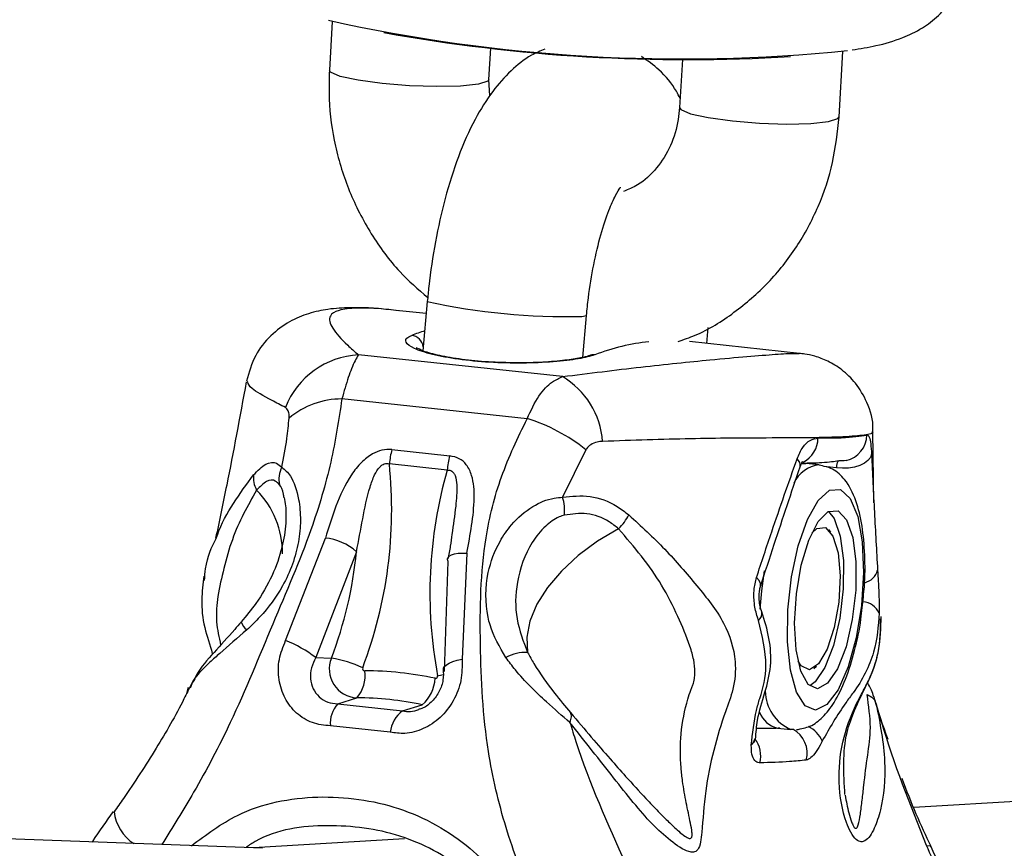
# Model space of a CAD drawing. Units: millimetres. Extents: x -3773 to 3257, y -4013 to 4363.
# Drawn here: x 648 to 685, y 1070 to 1101 of the extents above; entities that cross this region are included whole.
import ezdxf

# ---------------------------------------------------------------- set-up
doc = ezdxf.new("R2010")
doc.units = ezdxf.units.MM
doc.header["$LTSCALE"] = 1000
doc.layers.add('1 EQUIPMENT', color=7, linetype='Continuous', lineweight=18)

# ---------------------------------------------------------------- blocks, each defined once
blk = doc.blocks.new('EQ 18-2001')
at = {"layer": '1 EQUIPMENT', "color": 7, "linetype": 'Continuous', "lineweight": 25}
for p, q in [((659.616, 1101.107), (659.508, 1099.274)), ((665.497, 1098.922), (665.566, 1100.094)), ((672.764, 1099.671), (672.659, 1097.87)), ((678.648, 1097.518), (678.793, 1099.98)), ((665.537, 1098.306), (665.497, 1098.922)), ((663.186, 1090.584), (663.022, 1088.73)), ((663.145, 1090.129), (662.015, 1090.249)), ((668.992, 1090.019), (669.162, 1090.056)), ((669.023, 1088.484), (669.162, 1090.056)), ((673.684, 1089.004), (673.737, 1089.605)), ((677.16, 1088.632), (673.027, 1089.074)), ((668.256, 1087.761), (660.598, 1088.578)), ((656.442, 1087.554), (656.426, 1087.577)), ((666.935, 1086.18), (659.979, 1086.922)), ((679.957, 1083.014), (679.918, 1085.702)), ((661.858, 1085.016), (664.03, 1084.784)), ((669.135, 1085.013), (668.268, 1083.228)), ((677.226, 1084.49), (677.307, 1084.5)), ((677.307, 1084.5), (677.398, 1084.498)), ((677.903, 1084.444), (677.398, 1084.498)), ((663.931, 1084.249), (661.76, 1084.481)), ((678.556, 1084.332), (678.074, 1084.378)), ((678.334, 1081.917), (678.261, 1082.019)), ((657.865, 1077.852), (659.357, 1081.696)), ((660.527, 1081.183), (659, 1077.203)), ((663.831, 1076.687), (663.967, 1080.816)), ((664.668, 1081.129), (664.49, 1077.144)), ((659, 1077.203), (659.585, 1077.184)), ((677.704, 1076.797), (677.796, 1076.881)), ((654.45, 1076.39), (654.363, 1076.279)), ((654.21, 1076.075), (654.141, 1075.839)), ((654.19, 1075.934), (654.363, 1076.279)), ((654.363, 1076.279), (654.28, 1076.052)), ((659.824, 1075.463), (660.535, 1075.694)), ((749.065, 1075.699), (681.45, 1071.567)), ((659.824, 1075.463), (662.252, 1075.203)), ((662.252, 1075.203), (662.998, 1075.431)), ((661.794, 1074.398), (659.549, 1074.637)), ((676.336, 1074.555), (676.841, 1074.501)), ((676.932, 1074.499), (676.841, 1074.501)), ((657, 1070.038), (593.43, 1072.364)), ((662.335, 1070.398), (656.653, 1070.051))]:
    blk.add_line(p, q, dxfattribs=at)
at = {"layer": '1 EQUIPMENT', "color": 7, "linetype": 'Continuous', "lineweight": 25, "flags": 128}
for points in [[(665.498, 1098.923), (665.454, 1098.859), (665.102, 1098.745), (664.436, 1098.675), (663.537, 1098.655), (662.514, 1098.689), (661.489, 1098.772), (660.586, 1098.895), (659.915, 1099.042), (659.555, 1099.196), (659.508, 1099.274)], [(672.659, 1097.87), (672.706, 1097.792), (673.065, 1097.638), (673.737, 1097.491), (674.64, 1097.368), (675.665, 1097.285), (676.688, 1097.251), (677.587, 1097.271), (678.253, 1097.342), (678.605, 1097.455), (678.648, 1097.518)], [(679.867, 1084.843), (679.824, 1084.723), (679.733, 1084.61), (679.597, 1084.508), (679.424, 1084.425), (679.223, 1084.362), (679.004, 1084.325), (678.778, 1084.315), (678.556, 1084.332)], [(678.917, 1084.612), (678.834, 1084.598), (678.634, 1084.593)], [(677.767, 1075.226), (677.374, 1075.386), (677.049, 1075.902), (676.82, 1076.728), (676.709, 1077.791), (676.723, 1078.995), (676.864, 1080.235), (677.117, 1081.401), (677.461, 1082.387), (677.865, 1083.107), (678.292, 1083.498), (678.706, 1083.523), (679.069, 1083.181), (679.349, 1082.502), (679.521, 1081.547), (679.57, 1080.401), (679.491, 1079.165), (679.292, 1077.948), (678.99, 1076.861), (678.613, 1075.998), (678.192, 1075.436), (677.767, 1075.226)], [(677.838, 1076.034), (677.491, 1076.194), (677.214, 1076.7), (677.036, 1077.498), (676.978, 1078.501), (677.045, 1079.6), (677.23, 1080.677), (677.513, 1081.615), (677.864, 1082.311), (678.244, 1082.691), (678.612, 1082.714), (678.928, 1082.376), (679.159, 1081.715), (679.279, 1080.802), (679.274, 1079.737), (679.146, 1078.633), (678.909, 1077.612), (678.588, 1076.784), (678.217, 1076.238), (677.838, 1076.034)], [(678.25, 1082.695), (678.459, 1082.427), (678.689, 1081.766), (678.809, 1080.853), (678.805, 1079.787), (678.677, 1078.684), (678.439, 1077.662), (678.118, 1076.834), (677.748, 1076.288), (677.55, 1076.138)], [(670.37, 1082.043), (669.578, 1081.575), (668.855, 1081.041), (668.224, 1080.457), (667.701, 1079.839), (667.303, 1079.205), (667.041, 1078.574), (666.923, 1077.965), (666.953, 1077.396)], [(677.623, 1081.876), (677.81, 1082.05), (678.14, 1082.09), (678.419, 1081.771), (678.609, 1081.136), (678.684, 1080.27), (678.635, 1079.292), (678.467, 1078.332), (678.203, 1077.521), (677.88, 1076.968), (677.54, 1076.747), (677.23, 1076.889), (677.11, 1077.07)], [(663.967, 1080.816), (663.948, 1080.888), (663.949, 1080.911)], [(663.949, 1080.911), (663.963, 1080.954), (664.012, 1081.012), (664.094, 1081.061), (664.204, 1081.098), (664.34, 1081.122), (664.497, 1081.132), (664.668, 1081.129)], [(675.688, 1079.029), (675.748, 1079.711), (675.85, 1080.458)], [(675.698, 1079.877), (675.7, 1079.882), (675.7, 1079.983), (675.648, 1080.095), (675.546, 1080.211)], [(663.788, 1076.762), (663.792, 1076.804), (663.83, 1076.868), (663.904, 1076.932), (664.011, 1076.994), (664.149, 1077.052), (664.31, 1077.102), (664.49, 1077.144)], [(663.571, 1076.524), (663.736, 1076.558), (663.788, 1076.569)], [(681.929, 1070.144), (682.065, 1070.127), (682.096, 1070.099)]]:
    blk.add_lwpolyline(points, dxfattribs=at)
at = {"layer": '1 EQUIPMENT', "color": 7, "linetype": 'Continuous', "lineweight": 25}
for centre, radius, start, end in [((1629.453, 879.439), 1053.833, 139.546698, 180), ((672.776, 1161.415), 61.72, 257.54915, 275.75985), ((672.913, 1163.668), 63.998, 259.77233, 273.50292), ((668.436, 1114.43), 24.417, 257.5817, 271.3033), ((662.533, 1088.805), 0.508, 8.8988, 82.6389), ((660.764, 1085.459), 3.123, 93.0451, 158.603), ((669.422, 1088.139), 0.438, 83.7557, 111.9523), ((666.69, 1085.102), 3.086, 4.183, 59.5026), ((659.988, 1083.806), 3.116, 90.169, 129.7422), ((665.06, 1079.986), 6.472, 50.9735, 73.1598), ((676.861, 1085.443), 0.994, 295.9219, 0.6197), ((678.704, 1085.577), 0.988, 282.4604, 359.4055), ((664.535, 1084.247), 2.785, 163.9687, 175.1844), ((666.707, 1084.015), 2.785, 163.9687, 175.1844), ((676.876, 1084.423), 0.316, 350.5993, 51.9642), ((658.564, 1083.912), 0.951, 152.328, 192.9255), ((645.117, 1082.76), 16.731, 339.2174, 5.9018), ((680.088, 1079.625), 16.805, 164.0295, 190.6344), ((678.058, 1083.214), 1.24, 97.2921, 153.8326), ((654.393, 1081.136), 3.352, 359.4072, 44.6944), ((666.723, 1082.74), 1.62, 353.538, 17.5286), ((659.129, 1079.583), 2.125, 48.8591, 83.8382), ((645.035, 1082.721), 15.568, 339.1665, 354.3326), ((679.452, 1080.666), 0.668, 283.6513, 344.7001), ((679.483, 1078.554), 0.748, 25.7582, 84.9471), ((675.432, 1078.859), 0.32, 306.9114, 12.5738), ((656.733, 1078.686), 0.551, 195.1117, 233.4393), ((655.685, 1072.721), 5.575, 53.5054, 66.9705), ((660.585, 1076.774), 1.081, 157.6785, 267.3342), ((658.915, 1072.904), 4.332, 64.7958, 81.096), ((666.877, 1075.899), 1.499, 87.0903, 119.4816), ((660.837, 1076.792), 0.0837, 157.6785, 267.3342), ((659.633, 1076.51), 1.217, 317.8529, 9.3714), ((660.795, 1063.819), 12.89, 77.9829, 89.8303), ((662.049, 1076.504), 1.432, 311.4905, 356.8932), ((663.492, 1076.506), 0.0808, 260.2284, 12.9743), ((660.499, 1063.695), 11.999, 77.9829, 89.8303), ((677.476, 1075.971), 1.601, 181.0312, 246.6479), ((660.585, 1074.75), 1.043, 136.8746, 186.1875), ((662.965, 1074.265), 1.179, 127.2074, 173.5138), ((676.547, 1075.467), 0.936, 199.5807, 256.9575), ((676.428, 1073.612), 1.023, 345.321, 61.4878), ((676.98, 1073.593), 1.143, 24.7591, 63.2756), ((675.107, 1074.195), 0.377, 310.5521, 352.3742), ((674.649, 1073.507), 1.057, 345.7613, 37.5044), ((653.123, 1071.641), 1.718, 187.7098, 236.097)]:
    blk.add_arc(centre, radius, start, end, dxfattribs=at)
for centre, major_axis, ratio, start_param, end_param in [((659.779, 1025.121), (6.308, 64.693), 0.328352, 0.138787, 0.16109), ((665.6, 1024.5), (7.491, 64.567), 0.327447, 0.074006, 0.167092)]:
    blk.add_ellipse(centre, major_axis=major_axis, ratio=ratio, start_param=start_param, end_param=end_param, dxfattribs=at)
for points, knots in [([(679.136, 1100.037), (679.441, 1100.085), (680.123, 1100.193), (680.93, 1100.434), (681.717, 1100.8), (682.391, 1101.297), (682.947, 1101.97), (683.318, 1102.738), (683.356, 1103.277), (683.371, 1103.499)], [0, 0, 0, 0, 0.176703, 0.394609, 0.547527, 0.669107, 0.790561, 0.913507, 1, 1, 1, 1]), ([(667.601, 1100.065), (667.428, 1099.993), (666.946, 1099.789), (666.287, 1099.239), (665.582, 1098.448), (664.928, 1097.39), (664.336, 1096.055), (663.842, 1094.496), (663.473, 1092.845), (663.276, 1091.524), (663.204, 1090.773), (663.186, 1090.584)], [0, 0, 0, 0, 0.053975, 0.150486, 0.257675, 0.384933, 0.533574, 0.679233, 0.818383, 0.954332, 1, 1, 1, 1]), ([(672.679, 1098.211), (672.634, 1098.302), (672.439, 1098.694), (671.975, 1099.256), (671.45, 1099.628), (671.223, 1099.789)], [0, 0, 0, 0, 0.1451767, 0.6294356, 1, 1, 1, 1]), ([(659.508, 1099.274), (659.498, 1098.912), (659.472, 1097.958), (659.69, 1096.411), (660.219, 1094.698), (661.044, 1093.105), (662.035, 1091.746), (662.841, 1091.043), (663.2, 1090.729)], [0, 0, 0, 0, 0.112795, 0.296771, 0.48125, 0.666132, 0.851181, 1, 1, 1, 1]), ([(672.659, 1097.87), (672.645, 1097.721), (672.599, 1097.217), (672.346, 1096.405), (671.812, 1095.566), (671.196, 1094.978), (670.73, 1094.79), (670.55, 1094.718)], [0, 0, 0, 0, 0.102106, 0.343936, 0.588901, 0.840618, 1, 1, 1, 1]), ([(672.6, 1089.08), (672.816, 1089.152), (673.568, 1089.405), (674.727, 1090.144), (676.021, 1091.255), (677.09, 1092.607), (677.905, 1094.135), (678.461, 1095.788), (678.586, 1096.944), (678.648, 1097.518)], [0, 0, 0, 0, 0.062716, 0.218813, 0.374808, 0.530998, 0.687629, 0.844854, 1, 1, 1, 1]), ([(669.162, 1090.056), (669.184, 1090.277), (669.249, 1090.925), (669.422, 1091.979), (669.692, 1093.109), (669.991, 1093.998), (670.25, 1094.577), (670.437, 1094.871), (670.44, 1094.873), (670.441, 1094.873)], [0, 0, 0, 0, 0.0956545, 0.2792794, 0.4608943, 0.6368639, 0.7836518, 0.9157511, 1, 1, 1, 1]), ([(662.09, 1090.233), (661.973, 1090.248), (661.29, 1090.339), (660.473, 1090.366), (659.521, 1090.316), (658.768, 1090.163), (658.011, 1089.857), (657.291, 1089.331), (656.67, 1088.561), (656.489, 1087.922), (656.395, 1087.591)], [0, 0, 0, 0, 0.051571, 0.302336, 0.45109, 0.571054, 0.67739, 0.782014, 0.887165, 1, 1, 1, 1]), ([(662.015, 1090.241), (661.883, 1090.257), (661.282, 1090.333), (660.515, 1090.349), (659.8, 1090.27), (659.45, 1090.029), (659.562, 1089.595), (660.041, 1089.071), (660.46, 1088.701), (660.598, 1088.578)], [0, 0, 0, 0, 0.041479, 0.189327, 0.334168, 0.483189, 0.687281, 0.896381, 1, 1, 1, 1]), ([(669.47, 1088.575), (669.289, 1088.523), (668.926, 1088.419), (667.947, 1088.307), (666.775, 1088.255), (665.515, 1088.285), (664.325, 1088.4), (663.334, 1088.585), (662.641, 1088.816), (662.324, 1089.055), (662.39, 1089.218), (662.558, 1089.291), (662.598, 1089.309)], [0, 0, 0, 0, 0.108751, 0.217322, 0.325693, 0.433033, 0.538969, 0.644211, 0.750075, 0.857423, 0.966023, 1, 1, 1, 1]), ([(660.598, 1088.578), (660.514, 1088.434), (660.362, 1088.174), (660.14, 1087.503), (660.018, 1087.063), (659.979, 1086.922)], [0, 0, 0, 0, 0.45588, 0.825355, 1, 1, 1, 1]), ([(669.257, 1088.547), (669.25, 1088.544), (669.205, 1088.525), (668.923, 1088.451), (668.365, 1088.366), (667.529, 1088.294), (666.53, 1088.269), (665.472, 1088.303), (664.47, 1088.397), (663.615, 1088.547), (663.049, 1088.701), (662.784, 1088.839), (662.785, 1088.838), (662.785, 1088.838)], [0, 0, 0, 0, 0.015671, 0.09572, 0.19672, 0.307913, 0.422666, 0.537205, 0.651018, 0.764084, 0.875763, 0.9628, 1, 1, 1, 1]), ([(668.256, 1087.761), (669.258, 1087.886), (671.258, 1088.135), (673.582, 1088.372), (675.24, 1088.523), (676.314, 1088.605), (676.96, 1088.641), (677.093, 1088.629), (677.147, 1088.624)], [0, 0, 0, 0, 0.228641, 0.456677, 0.603735, 0.750625, 0.898327, 1, 1, 1, 1]), ([(679.908, 1085.677), (679.913, 1085.717), (679.955, 1086.097), (679.742, 1086.758), (679.315, 1087.503), (678.786, 1088.017), (678.249, 1088.346), (677.755, 1088.531), (677.372, 1088.611), (677.217, 1088.626), (677.149, 1088.633)], [0, 0, 0, 0, 0.025881, 0.24024, 0.4162, 0.567743, 0.701155, 0.81794, 0.920345, 1, 1, 1, 1]), ([(656.386, 1087.568), (656.141, 1086.239), (655.759, 1084.16), (655.374, 1082.343), (655.236, 1081.688)], [0, 0, 0, 0, 0.639348, 1, 1, 1, 1]), ([(657.856, 1086.599), (657.685, 1086.689), (657.16, 1086.965), (656.522, 1087.313), (656.467, 1087.48), (656.442, 1087.554)], [0, 0, 0, 0, 0.211171, 0.646131, 1, 1, 1, 1]), ([(666.935, 1086.18), (667.075, 1086.482), (667.343, 1087.064), (667.822, 1087.558), (668.131, 1087.702), (668.256, 1087.761)], [0, 0, 0, 0, 0.392636, 0.75426, 1, 1, 1, 1]), ([(659.979, 1086.922), (659.86, 1086.14), (659.617, 1084.555), (658.772, 1081.692), (657.354, 1078.449), (655.996, 1075.068), (654.538, 1072.303), (653.618, 1070.827), (653.213, 1070.177)], [0, 0, 0, 0, 0.147738, 0.299539, 0.507385, 0.720556, 0.876998, 1, 1, 1, 1]), ([(657.996, 1086.202), (657.998, 1086.236), (658.003, 1086.348), (657.965, 1086.511), (657.896, 1086.567), (657.856, 1086.599)], [0, 0, 0, 0, 0.152902, 0.504144, 1, 1, 1, 1]), ([(657.723, 1084.354), (657.793, 1084.717), (657.915, 1085.349), (657.972, 1085.948), (657.996, 1086.202)], [0, 0, 0, 0, 0.574747, 1, 1, 1, 1]), ([(667.116, 1068.079), (666.771, 1068.988), (666.077, 1070.82), (665.321, 1074.052), (665.135, 1077.762), (665.2, 1081.213), (665.906, 1084.051), (666.589, 1085.464), (666.935, 1086.18)], [0, 0, 0, 0, 0.149661, 0.301539, 0.514204, 0.73285, 0.864815, 1, 1, 1, 1]), ([(679.87, 1085.68), (679.888, 1085.672), (679.974, 1085.635), (679.641, 1085.557), (678.884, 1085.49), (677.611, 1085.46), (675.728, 1085.453), (673.112, 1085.441), (670.892, 1085.365), (669.768, 1085.327)], [0, 0, 0, 0, 0.034941, 0.17402, 0.317174, 0.454507, 0.595692, 0.795346, 1, 1, 1, 1]), ([(669.768, 1085.327), (669.701, 1085.321), (669.546, 1085.307), (669.331, 1085.222), (669.193, 1085.102), (669.144, 1085.026), (669.135, 1085.013)], [0, 0, 0, 0, 0.27525, 0.64476, 0.939676, 1, 1, 1, 1]), ([(677.07, 1084.672), (677.139, 1084.826), (677.274, 1085.132), (677.566, 1085.402), (677.758, 1085.437), (677.855, 1085.454)], [0, 0, 0, 0, 0.335432, 0.664507, 1, 1, 1, 1]), ([(677.855, 1085.454), (678.165, 1085.455), (679.025, 1085.458), (679.431, 1085.524), (679.692, 1085.566)], [0, 0, 0, 0, 0.360291, 1, 1, 1, 1]), ([(679.692, 1085.566), (679.696, 1085.567), (679.731, 1085.574), (679.786, 1085.51), (679.839, 1085.265), (679.858, 1084.983), (679.867, 1084.843)], [0, 0, 0, 0, 0.043771, 0.373818, 0.690334, 1, 1, 1, 1]), ([(661.858, 1085.016), (661.854, 1085.016), (661.733, 1085.029), (661.479, 1085.012), (661.075, 1084.85), (660.676, 1084.529), (660.173, 1083.879), (659.732, 1082.917), (659.48, 1082.097), (659.357, 1081.696)], [0, 0, 0, 0, 0.002556, 0.083302, 0.164396, 0.277903, 0.411793, 0.711819, 1, 1, 1, 1]), ([(656.659, 1084.066), (656.814, 1084.224), (657.125, 1084.539), (657.492, 1084.563), (657.659, 1084.411), (657.723, 1084.354)], [0, 0, 0, 0, 0.383764, 0.764364, 1, 1, 1, 1]), ([(660.527, 1081.183), (660.604, 1081.595), (660.755, 1082.41), (660.95, 1083.381), (661.176, 1084.031), (661.339, 1084.315), (661.482, 1084.439), (661.575, 1084.485), (661.668, 1084.502), (661.73, 1084.487), (661.76, 1084.481)], [0, 0, 0, 0, 0.3372629, 0.6677719, 0.7987987, 0.8929378, 0.9250374, 0.9477988, 0.9747377, 1, 1, 1, 1]), ([(664.668, 1081.129), (664.8, 1081.823), (664.99, 1082.821), (664.923, 1083.936), (664.694, 1084.434), (664.402, 1084.703), (664.154, 1084.757), (664.03, 1084.784)], [0, 0, 0, 0, 0.492225, 0.707629, 0.825062, 0.912835, 1, 1, 1, 1]), ([(675.546, 1080.211), (675.736, 1080.786), (676.23, 1082.279), (676.751, 1083.761), (677.07, 1084.672)], [0, 0, 0, 0, 0.3852829, 1, 1, 1, 1]), ([(677.189, 1084.365), (677.201, 1084.401), (677.23, 1084.491), (677.281, 1084.568), (677.287, 1084.574), (677.29, 1084.577)], [0, 0, 0, 0, 0.254112, 0.632718, 1, 1, 1, 1]), ([(678.634, 1084.593), (678.464, 1084.566), (678.172, 1084.519), (677.516, 1084.505), (677.242, 1084.498)], [0, 0, 0, 0, 0.581923, 1, 1, 1, 1]), ([(678.556, 1084.332), (678.561, 1084.383), (678.571, 1084.488), (678.603, 1084.575), (678.624, 1084.597), (678.633, 1084.594), (678.634, 1084.593)], [0, 0, 0, 0, 0.305356, 0.623501, 0.956146, 1, 1, 1, 1]), ([(679.867, 1084.843), (679.902, 1084.118), (679.97, 1082.672), (680.054, 1081.216), (680.096, 1080.49)], [0, 0, 0, 0, 0.501344, 1, 1, 1, 1]), ([(657.723, 1084.354), (657.834, 1084.263), (658.092, 1084.055), (658.366, 1083.263), (658.443, 1082.383), (658.344, 1081.273), (657.884, 1079.979), (657.085, 1078.889), (656.572, 1078.402), (656.405, 1078.243)], [0, 0, 0, 0, 0.123821, 0.285589, 0.401794, 0.511707, 0.736499, 0.913948, 1, 1, 1, 1]), ([(663.931, 1084.249), (663.965, 1084.249), (664.029, 1084.25), (664.116, 1084.207), (664.183, 1084.136), (664.265, 1083.971), (664.316, 1083.55), (664.25, 1082.81), (664.159, 1082.187), (664.106, 1081.834)], [0, 0, 0, 0, 0.039124, 0.075524, 0.114588, 0.158897, 0.296486, 0.600011, 1, 1, 1, 1]), ([(675.697, 1079.875), (675.869, 1080.405), (676.357, 1081.906), (676.86, 1083.404), (677.185, 1084.372)], [0, 0, 0, 0, 0.353423, 1, 1, 1, 1]), ([(679.514, 1079.074), (679.546, 1079.339), (679.627, 1080.01), (679.629, 1081.075), (679.529, 1082.18), (679.296, 1083.147), (678.95, 1083.833), (678.459, 1084.315), (678.073, 1084.394), (677.896, 1084.43)], [0, 0, 0, 0, 0.105669, 0.267627, 0.431098, 0.598999, 0.777942, 0.898299, 1, 1, 1, 1]), ([(655.256, 1081.683), (655.271, 1081.725), (655.435, 1082.205), (655.889, 1083.015), (656.402, 1083.716), (656.659, 1084.066)], [0, 0, 0, 0, 0.046268, 0.523284, 1, 1, 1, 1]), ([(657.638, 1083.699), (657.587, 1083.752), (657.455, 1083.889), (657.158, 1083.885), (656.904, 1083.624), (656.776, 1083.494)], [0, 0, 0, 0, 0.238533, 0.61908, 1, 1, 1, 1]), ([(656.776, 1083.494), (656.443, 1082.908), (655.945, 1082.03), (655.546, 1080.586), (655.318, 1079.585), (655.231, 1078.756), (655.332, 1078.111), (655.393, 1077.818), (655.424, 1077.673)], [0, 0, 0, 0, 0.379992, 0.56916, 0.742344, 0.883588, 0.942482, 1, 1, 1, 1]), ([(657.801, 1083.215), (657.795, 1083.261), (657.769, 1083.489), (657.696, 1083.606), (657.638, 1083.699)], [0, 0, 0, 0, 0.2036649, 1, 1, 1, 1]), ([(657.812, 1083.216), (657.83, 1083.115), (657.879, 1082.849), (657.885, 1082.204), (657.749, 1081.31), (657.383, 1080.268), (656.838, 1079.312), (656.384, 1078.771), (656.195, 1078.546)], [0, 0, 0, 0, 0.08933, 0.23535, 0.419892, 0.627369, 0.844954, 1, 1, 1, 1]), ([(666.139, 1077.204), (665.904, 1077.603), (665.616, 1078.093), (665.357, 1079.169), (665.362, 1080.27), (665.801, 1081.444), (666.388, 1082.294), (667.077, 1082.895), (667.782, 1083.194), (668.16, 1083.22), (668.268, 1083.228)], [0, 0, 0, 0, 0.176394, 0.216106, 0.436776, 0.599245, 0.69771, 0.837075, 0.95364, 1, 1, 1, 1]), ([(668.268, 1083.228), (668.61, 1083.265), (669.299, 1083.339), (670.165, 1083.017), (670.609, 1082.674), (670.753, 1082.562)], [0, 0, 0, 0, 0.398758, 0.804182, 1, 1, 1, 1]), ([(670.37, 1082.043), (670.253, 1082.135), (669.892, 1082.419), (669.178, 1082.675), (668.614, 1082.597), (668.333, 1082.558)], [0, 0, 0, 0, 0.194386, 0.597806, 1, 1, 1, 1]), ([(668.333, 1082.558), (668.266, 1082.536), (668.017, 1082.456), (667.571, 1082.129), (666.936, 1081.341), (666.504, 1080.113), (666.465, 1078.667), (666.793, 1077.811), (666.953, 1077.396)], [0, 0, 0, 0, 0.039464, 0.146156, 0.282636, 0.549658, 0.781307, 1, 1, 1, 1]), ([(670.753, 1082.562), (671.213, 1082.14), (672.135, 1081.297), (673.3, 1079.911), (674.353, 1078.637), (674.816, 1077.219), (674.715, 1076.055), (674.312, 1075.019), (673.917, 1073.723), (673.598, 1072.156), (673.525, 1070.953), (673.453, 1070.241), (673.354, 1069.961), (673.19, 1069.88), (672.859, 1069.931), (672.331, 1070.298), (671.399, 1071.139), (670.222, 1072.639), (669.104, 1074.054), (668.542, 1074.766)], [0, 0, 0, 0, 0.078716, 0.157615, 0.233668, 0.298334, 0.34248, 0.379529, 0.439133, 0.498831, 0.562863, 0.581612, 0.602778, 0.622932, 0.640827, 0.704181, 0.763922, 0.881259, 1, 1, 1, 1]), ([(668.563, 1075.135), (668.83, 1074.82), (669.365, 1074.189), (670.02, 1073.43), (670.689, 1072.676), (671.289, 1072.021), (671.833, 1071.446), (672.223, 1071.051), (672.54, 1070.749), (672.79, 1070.535), (672.957, 1070.424), (673.053, 1070.403), (673.095, 1070.42), (673.117, 1070.458), (673.131, 1070.522), (673.126, 1070.694), (673.042, 1071.12), (672.9, 1071.76), (672.779, 1072.455), (672.684, 1073.317), (672.677, 1074.364), (672.869, 1075.342), (673.057, 1075.915), (673.126, 1076.112), (673.195, 1076.271), (673.227, 1076.457), (673.241, 1076.751), (673.197, 1077.144), (672.993, 1077.846), (672.586, 1078.783), (671.821, 1080.341), (670.951, 1081.362), (670.37, 1082.043)], [0, 0, 0, 0, 0.064007, 0.128268, 0.183385, 0.25462, 0.296854, 0.332248, 0.360861, 0.382803, 0.400381, 0.406918, 0.412294, 0.415532, 0.418777, 0.425989, 0.441803, 0.476726, 0.512882, 0.535435, 0.592255, 0.651764, 0.667738, 0.673989, 0.680227, 0.691284, 0.700084, 0.722147, 0.748047, 0.806634, 0.870997, 1, 1, 1, 1]), ([(654.818, 1080.103), (654.828, 1080.253), (654.875, 1080.912), (655.09, 1081.347), (655.256, 1081.683)], [0, 0, 0, 0, 0.2277984, 1, 1, 1, 1]), ([(664.108, 1081.833), (664.091, 1081.688), (664.057, 1081.389), (663.988, 1081.073), (663.953, 1080.91)], [0, 0, 0, 0, 0.48481, 1, 1, 1, 1]), ([(680.096, 1080.49), (680.105, 1080.345), (680.116, 1080.172), (680.134, 1079.804), (680.151, 1079.407), (680.157, 1079.068), (680.157, 1078.916), (680.157, 1078.916)], [0, 0, 0, 0, 0.293178, 0.349326, 0.683069, 0.999964, 1, 1, 1, 1]), ([(654.798, 1080.267), (654.759, 1079.975), (654.679, 1079.359), (654.772, 1078.346), (655.039, 1077.668), (655.113, 1077.331), (655.115, 1077.319)], [0, 0, 0, 0, 0.3128395, 0.6582856, 0.9872089, 1, 1, 1, 1]), ([(675.612, 1078.639), (675.612, 1078.639), (675.602, 1078.668), (675.538, 1078.85), (675.455, 1079.214), (675.432, 1079.744), (675.508, 1080.056), (675.546, 1080.211)], [0, 0, 0, 0, 0.0000364, 0.0622025, 0.3834811, 0.6931051, 1, 1, 1, 1]), ([(675.745, 1078.931), (675.741, 1078.941), (675.705, 1079.03), (675.66, 1079.222), (675.639, 1079.492), (675.656, 1079.706), (675.682, 1079.833), (675.698, 1079.874), (675.699, 1079.876)], [0, 0, 0, 0, 0.040247, 0.356647, 0.594509, 0.802962, 0.988866, 1, 1, 1, 1]), ([(677.053, 1074.496), (677.226, 1074.529), (677.6, 1074.6), (678.066, 1074.968), (678.502, 1075.529), (678.907, 1076.362), (679.242, 1077.442), (679.448, 1078.382), (679.5, 1078.933), (679.514, 1079.074)], [0, 0, 0, 0, 0.110556, 0.238435, 0.389242, 0.57505, 0.759712, 0.938643, 1, 1, 1, 1]), ([(675.516, 1074.138), (675.532, 1074.382), (675.575, 1074.992), (675.855, 1075.811), (676.123, 1076.87), (676.059, 1077.925), (675.848, 1078.595), (675.745, 1078.927)], [0, 0, 0, 0, 0.159707, 0.400883, 0.603685, 0.803919, 1, 1, 1, 1]), ([(675.624, 1078.602), (675.62, 1078.614), (675.616, 1078.626), (675.612, 1078.639), (675.612, 1078.639)], [0, 0, 0, 0, 0.998542, 1, 1, 1, 1]), ([(675.667, 1075.67), (675.667, 1075.67), (675.81, 1076.051), (676.013, 1077.013), (675.764, 1078.03), (675.624, 1078.602)], [0, 0, 0, 0, 0.000017, 0.437343, 1, 1, 1, 1]), ([(680.045, 1075.469), (680.185, 1074.731), (680.463, 1073.26), (680.288, 1071.675), (679.982, 1070.757), (679.733, 1070.343), (679.478, 1070.265), (679.295, 1070.336), (679.088, 1070.611), (678.791, 1071.304), (678.587, 1072.48), (678.725, 1074.029), (679.13, 1075.141), (679.515, 1075.884), (679.857, 1076.494), (680.196, 1077.495), (680.203, 1078.243), (680.206, 1078.661)], [0, 0, 0, 0, 0.156694, 0.312448, 0.39166, 0.475501, 0.499201, 0.526051, 0.55385, 0.578486, 0.662232, 0.740526, 0.819034, 0.839352, 0.867927, 0.926239, 1, 1, 1, 1]), ([(678.868, 1072.054), (678.82, 1072.849), (678.737, 1074.243), (679.464, 1075.727), (679.956, 1076.755), (680.206, 1077.682), (680.219, 1078.324), (680.228, 1078.747)], [0, 0, 0, 0, 0.342267, 0.59989, 0.714752, 0.811963, 1, 1, 1, 1]), ([(680.157, 1078.879), (680.118, 1078.387), (680.038, 1077.354), (679.523, 1076.352), (679.179, 1075.884), (679.179, 1075.884)], [0, 0, 0, 0, 0.476005, 0.999983, 1, 1, 1, 1]), ([(680.157, 1078.916), (680.157, 1078.916), (680.157, 1078.904), (680.157, 1078.892), (680.157, 1078.879)], [0, 0, 0, 0, 0.001458, 1, 1, 1, 1]), ([(656.405, 1078.243), (656.056, 1077.94), (655.562, 1077.51), (654.893, 1076.923), (654.533, 1076.561), (654.394, 1076.33), (654.363, 1076.279)], [0, 0, 0, 0, 0.403282, 0.572104, 0.906226, 1, 1, 1, 1]), ([(656.192, 1078.536), (656.113, 1078.445), (655.767, 1078.048), (655.162, 1077.382), (654.61, 1076.773), (654.43, 1076.371), (654.39, 1076.28)], [0, 0, 0, 0, 0.114945, 0.498498, 0.886516, 1, 1, 1, 1]), ([(659.549, 1074.637), (659.316, 1074.662), (658.85, 1074.71), (658.249, 1075.095), (657.808, 1075.661), (657.583, 1076.37), (657.581, 1077.137), (657.772, 1077.616), (657.865, 1077.852)], [0, 0, 0, 0, 0.161938, 0.324714, 0.489681, 0.658294, 0.831617, 1, 1, 1, 1]), ([(659, 1077.203), (658.937, 1077.078), (658.809, 1076.826), (658.776, 1076.414), (658.875, 1076.027), (659.105, 1075.716), (659.433, 1075.503), (659.694, 1075.476), (659.824, 1075.463)], [0, 0, 0, 0, 0.1714333, 0.346507, 0.5150066, 0.6786691, 0.8397599, 1, 1, 1, 1]), ([(664.49, 1077.144), (664.493, 1076.878), (664.499, 1076.347), (664.197, 1075.571), (663.702, 1074.929), (663.056, 1074.499), (662.388, 1074.319), (661.974, 1074.374), (661.794, 1074.398)], [0, 0, 0, 0, 0.181399, 0.36277, 0.539309, 0.708934, 0.87347, 1, 1, 1, 1]), ([(668.542, 1074.766), (668.252, 1075.014), (667.578, 1075.592), (666.695, 1076.456), (666.254, 1077.049), (666.139, 1077.204)], [0, 0, 0, 0, 0.358072, 0.832877, 1, 1, 1, 1]), ([(666.953, 1077.396), (667.03, 1077.257), (667.321, 1076.728), (667.894, 1075.941), (668.364, 1075.375), (668.563, 1075.135)], [0, 0, 0, 0, 0.170436, 0.648227, 1, 1, 1, 1]), ([(663.783, 1076.763), (663.789, 1076.631), (663.802, 1076.363), (663.653, 1075.927), (663.386, 1075.557), (663.099, 1075.323), (662.921, 1075.276), (662.869, 1075.261)], [0, 0, 0, 0, 0.224648, 0.453646, 0.688742, 0.909097, 1, 1, 1, 1]), ([(680.03, 1075.488), (679.982, 1075.653), (679.907, 1075.914), (679.765, 1076.173), (679.714, 1076.268)], [0, 0, 0, 0, 0.6330502, 1, 1, 1, 1]), ([(654.187, 1075.935), (654.141, 1075.841), (653.782, 1075.109), (652.989, 1073.74), (652.082, 1072.346), (651.539, 1071.574), (651.422, 1071.409)], [0, 0, 0, 0, 0.058433, 0.457363, 0.8837, 1, 1, 1, 1]), ([(675.352, 1073.909), (675.401, 1074.352), (675.468, 1074.953), (675.623, 1075.522), (675.667, 1075.67), (675.667, 1075.67)], [0, 0, 0, 0, 0.737833, 0.999974, 1, 1, 1, 1]), ([(679.179, 1075.884), (679.179, 1075.884), (679.084, 1075.76), (678.649, 1075.176), (678.295, 1074.558), (678.017, 1074.072)], [0, 0, 0, 0, 0.000026, 0.213601, 1, 1, 1, 1]), ([(678.877, 1072.029), (678.916, 1071.809), (678.976, 1071.47), (679.091, 1071.082), (679.166, 1070.908), (679.206, 1070.841), (679.239, 1070.801), (679.275, 1070.783), (679.31, 1070.799), (679.342, 1070.845), (679.399, 1070.997), (679.453, 1071.34), (679.517, 1071.845), (679.598, 1072.592), (679.71, 1073.49), (679.879, 1074.565), (679.761, 1075.392), (679.701, 1075.816)], [0, 0, 0, 0, 0.062984, 0.096891, 0.112472, 0.119359, 0.126113, 0.137413, 0.15109, 0.16787, 0.188144, 0.268951, 0.365438, 0.459959, 0.654006, 0.822744, 1, 1, 1, 1]), ([(680.486, 1074.121), (680.304, 1074.641), (680.115, 1075.182), (679.965, 1075.721), (679.959, 1075.742)], [0, 0, 0, 0, 0.9599604, 1, 1, 1, 1]), ([(662.252, 1075.203), (662.354, 1075.188), (662.559, 1075.157), (662.765, 1075.223), (662.87, 1075.257)], [0, 0, 0, 0, 0.492839, 1, 1, 1, 1]), ([(681.929, 1070.144), (681.322, 1071.676), (680.63, 1073.422), (680.109, 1075.245), (680.045, 1075.469)], [0, 0, 0, 0, 0.877228, 1, 1, 1, 1]), ([(668.542, 1074.766), (668.615, 1074.527), (669.172, 1072.706), (669.952, 1070.966), (670.63, 1069.454)], [0, 0, 0, 0, 0.1313397, 1, 1, 1, 1]), ([(676.427, 1074.553), (676.336, 1074.548), (676.114, 1074.536), (675.764, 1074.539), (675.557, 1074.54)], [0, 0, 0, 0, 0.408024, 1, 1, 1, 1]), ([(675.478, 1074.037), (675.479, 1074.035), (675.481, 1074.026), (675.473, 1074.066), (675.481, 1074.129), (675.483, 1074.153)], [0, 0, 0, 0, 0.067875, 0.642744, 1, 1, 1, 1]), ([(675.673, 1073.247), (675.663, 1073.247), (675.591, 1073.248), (675.473, 1073.318), (675.358, 1073.543), (675.354, 1073.789), (675.352, 1073.909)], [0, 0, 0, 0, 0.051595, 0.376839, 0.695118, 1, 1, 1, 1]), ([(678.017, 1074.072), (678.007, 1074.052), (677.928, 1073.901), (677.781, 1073.652), (677.586, 1073.414), (677.474, 1073.373), (677.418, 1073.353)], [0, 0, 0, 0, 0.045575, 0.352417, 0.673029, 1, 1, 1, 1]), ([(677.418, 1073.353), (677.213, 1073.333), (676.674, 1073.279), (676.057, 1073.259), (675.673, 1073.247)], [0, 0, 0, 0, 0.379912, 1, 1, 1, 1]), ([(682.103, 1070.102), (681.914, 1070.505), (681.522, 1071.339), (681.189, 1072.209), (681.017, 1072.658)], [0, 0, 0, 0, 0.48349, 1, 1, 1, 1]), ([(654.324, 1070.136), (654.883, 1070.553), (656.284, 1071.599), (659.086, 1072.134), (662.154, 1071.71), (664.767, 1070.289), (666.004, 1068.805), (666.56, 1068.138)], [0, 0, 0, 0, 0.147963, 0.371222, 0.594215, 0.817381, 1, 1, 1, 1]), ([(651.392, 1071.427), (651.127, 1071.057), (650.856, 1070.678), (650.599, 1070.281), (650.593, 1070.273)], [0, 0, 0, 0, 0.978987, 1, 1, 1, 1]), ([(666.148, 1067.544), (665.647, 1068.125), (664.528, 1069.421), (662.183, 1070.665), (659.462, 1071), (657.389, 1070.744), (656.498, 1070.155), (656.385, 1070.08)], [0, 0, 0, 0, 0.20474, 0.457185, 0.710555, 0.963456, 1, 1, 1, 1]), ([(682.417, 1069.117), (682.417, 1069.117), (682.245, 1069.456), (682.087, 1069.8), (681.929, 1070.144)], [0, 0, 0, 0, 0.000052, 1, 1, 1, 1]), ([(684.009, 1061.69), (684.045, 1062.002), (684.15, 1062.909), (684.048, 1064.459), (683.68, 1066.237), (683.056, 1068.008), (682.482, 1069.257), (682.156, 1069.979), (682.101, 1070.099)], [0, 0, 0, 0, 0.107415, 0.31196, 0.527352, 0.726875, 0.954428, 1, 1, 1, 1])]:
    blk.add_open_spline(points, degree=3, knots=knots, dxfattribs=at)
for points in [[(656.659, 1084.066), (656.653, 1083.972), (656.642, 1083.784), (656.732, 1083.59), (656.776, 1083.494)], [(670.37, 1082.043), (670.446, 1082.126), (670.597, 1082.294), (670.701, 1082.472), (670.753, 1082.562)], [(679.701, 1075.816), (679.783, 1075.772), (679.948, 1075.685), (680.013, 1075.541), (680.045, 1075.469)], [(668.542, 1074.766), (668.569, 1074.841), (668.625, 1074.992), (668.584, 1075.087), (668.563, 1075.135)]]:
    blk.add_open_spline(points, degree=3, dxfattribs=at)

msp = doc.modelspace()

# ---------------------------------------------------------------- block references
at = {"layer": '1 EQUIPMENT'}
msp.add_blockref('EQ 18-2001', (0, 0), dxfattribs=at)

doc.saveas('drawing.dxf')
